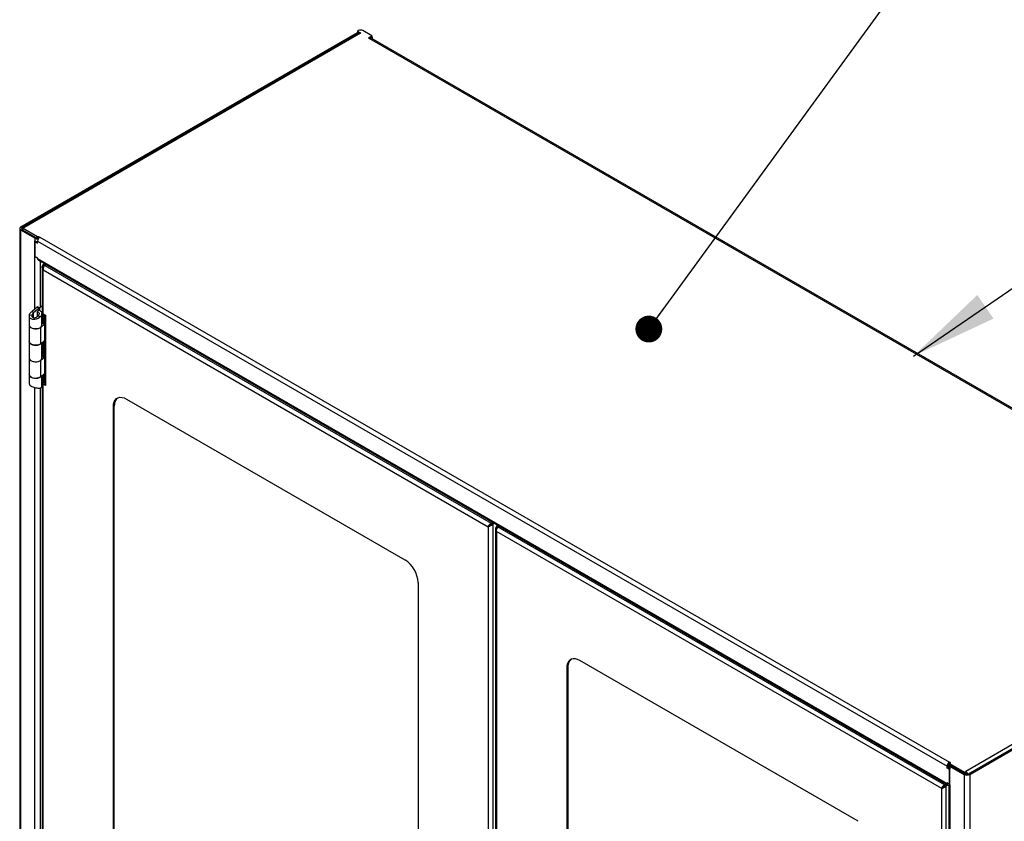
# Model space of a CAD drawing. Units: inches. Extents: x 0.5 to 10.5, y 0.5 to 8.
# Drawn here: x 7.6 to 9, y 3.8 to 5 of the extents above; entities that cross this region are included whole.
import ezdxf

# ---------------------------------------------------------------- set-up
doc = ezdxf.new("R2010")
doc.units = ezdxf.units.IN
doc.header["$MEASUREMENT"] = 0
doc.dimstyles.new('SLDDIMSTYLE3', dxfattribs={"dimtxt": 0.18, "dimasz": 0.13, "dimexe": 0, "dimexo": 0.0625, "dimgap": 0, "dimtad": 0, "dimtih": 1, "dimtoh": 1, "dimdec": 0, "dimrnd": 1e-09, "dimzin": 0, "dimdsep": 46, "dimtxsty": 'Standard', "dimsah": 1, "dimcen": 0.09, "dimadec": 0, "dimazin": 0, "dimtfac": 0.13, "dimtdec": 0, "dimtofl": 0, "dimtmove": 0, "dimatfit": 3, "dimfxl": 0, "dimfrac": 2, "dimtolj": 1, "dimtzin": 0, "dimarcsym": 0})
doc.dimstyles.new('SLDDIMSTYLE4', dxfattribs={"dimtxt": 0.18, "dimasz": 0.04, "dimexe": 0, "dimexo": 0.0625, "dimgap": 0, "dimtad": 0, "dimtih": 1, "dimtoh": 1, "dimdec": 0, "dimrnd": 1e-09, "dimzin": 0, "dimdsep": 46, "dimtxsty": 'Standard', "dimblk1": 'DOT', "dimblk2": 'DOT', "dimsah": 1, "dimcen": 0.09, "dimadec": 0, "dimazin": 0, "dimtfac": 0.04, "dimtdec": 0, "dimtofl": 0, "dimtmove": 0, "dimatfit": 3, "dimldrblk": 'DOT', "dimfxl": 0, "dimfrac": 2, "dimtolj": 1, "dimtzin": 0, "dimarcsym": 0})

# ---------------------------------------------------------------- blocks, each defined once
blk = doc.blocks.new('_Dot')
at = {"color": 0, "linetype": 'ByBlock', "lineweight": -2}
blk.add_line((-0.5, 0), (-1, 0), dxfattribs=at)
at = {"color": 0, "linetype": 'ByBlock', "const_width": 0.5}
blk.add_lwpolyline([(-0.25, 0, 1), (0.25, 0, 1)], format="xyb", close=True, dxfattribs=at)

msp = doc.modelspace()

# ---------------------------------------------------------------- linework, layer by layer
at = {"color": 7, "linetype": 'Continuous', "lineweight": 25}
for p, q in [((7.55563, 4.66552), (8.05728, 4.95512)), ((8.05939, 4.95411), (7.55738, 4.66431)), ((7.55752, 4.66443), (8.05917, 4.95403)), ((8.0618, 4.95387), (7.5598, 4.66407)), ((8.05835, 4.95786), (8.05721, 4.9572)), ((8.05721, 4.9572), (8.06239, 4.95421)), ((8.05721, 4.9572), (8.05721, 4.95516)), ((8.05921, 4.95401), (8.05721, 4.95516)), ((8.06239, 4.95421), (8.0618, 4.95387)), ((8.07877, 4.95015), (8.06542, 4.95786)), ((8.07359, 4.94716), (8.07877, 4.95015)), ((8.07359, 4.94716), (8.07516, 4.94625)), ((8.07516, 4.94625), (9.45245, 4.15116)), ((8.07877, 4.94811), (8.0763, 4.94668)), ((8.077, 4.94709), (8.07708, 4.94704)), ((8.07708, 4.94704), (8.07897, 4.94813)), ((8.07708, 4.94667), (8.07708, 4.94704)), ((9.45486, 4.1514), (8.07758, 4.94649)), ((8.07877, 4.95015), (8.07877, 4.94811)), ((8.07877, 4.94824), (8.07897, 4.94813)), ((8.07897, 4.94813), (8.07897, 4.94568)), ((7.55387, 4.66307), (7.55387, 3.03407)), ((7.55752, 4.66443), (7.55563, 4.66552)), ((7.55563, 4.66062), (7.55752, 4.66171)), ((7.57661, 4.64851), (7.55563, 4.66062)), ((7.55563, 3.03162), (7.55563, 4.66062)), ((7.55752, 4.66439), (7.55752, 4.66443)), ((7.55822, 4.6613), (7.55752, 4.66171)), ((7.55822, 4.66316), (7.5598, 4.66407)), ((7.58054, 4.65028), (7.55822, 4.66316)), ((7.55822, 4.66316), (7.55822, 4.66112)), ((7.55822, 4.66112), (7.58054, 4.64824)), ((7.57834, 4.64951), (7.57661, 4.64851)), ((7.57661, 4.64851), (7.57661, 4.64443)), ((7.57661, 4.62084), (7.57661, 4.64443)), ((7.57712, 4.64318), (7.57816, 4.64378)), ((7.57712, 4.62104), (7.57712, 4.64318)), ((7.57712, 4.64318), (7.58066, 4.64114)), ((7.58022, 4.64343), (7.58066, 4.64318)), ((7.58054, 4.65028), (7.58211, 4.65119)), ((7.58054, 4.64824), (7.58054, 4.65028)), ((7.58054, 4.64824), (7.58211, 4.64914)), ((7.58066, 4.64114), (7.58066, 4.64413)), ((7.58066, 4.64413), (8.93594, 3.86174)), ((7.58211, 4.65119), (7.58407, 4.65005)), ((7.58211, 4.64914), (7.58211, 4.65119)), ((7.58211, 4.64914), (7.58263, 4.64885)), ((7.58407, 4.65005), (8.93936, 3.86766)), ((7.57712, 4.62113), (7.57661, 4.62084)), ((7.57661, 4.54296), (7.57661, 4.62084)), ((7.57712, 4.62104), (7.58066, 4.619)), ((7.58066, 4.618), (7.58066, 4.619)), ((7.58066, 4.618), (8.93594, 3.83561)), ((7.58166, 4.61579), (8.93694, 3.8334)), ((7.58509, 4.5473), (7.58509, 4.61381)), ((7.58881, 4.60915), (7.59099, 4.6104)), ((7.58881, 4.60915), (7.5902, 4.60834)), ((7.5902, 4.60834), (7.59238, 4.6096)), ((7.5902, 4.60834), (7.5902, 4.60666)), ((7.59118, 4.60777), (7.59336, 4.60903)), ((7.59118, 4.60777), (8.25661, 4.22363)), ((7.58742, 4.60527), (7.58742, 4.53763)), ((7.58881, 4.60139), (8.25227, 4.21838)), ((7.58881, 4.53569), (7.58881, 4.60139)), ((7.58029, 4.54594), (7.57223, 4.53941)), ((7.57462, 4.53743), (7.57223, 4.53941)), ((7.58273, 4.54401), (7.57462, 4.53743)), ((7.57462, 4.52962), (7.57462, 4.53743)), ((7.58036, 4.53907), (7.58256, 4.54111)), ((7.58036, 4.53183), (7.58036, 4.53907)), ((7.58037, 4.54596), (7.58273, 4.54401)), ((7.58092, 4.54629), (7.58357, 4.54476)), ((7.58273, 4.54401), (7.58357, 4.54476)), ((7.58273, 4.54102), (7.58273, 4.54401)), ((7.58742, 4.54698), (7.58357, 4.54476)), ((7.58357, 4.54476), (7.58357, 4.54059)), ((7.58696, 4.51889), (7.58696, 4.53608)), ((7.58824, 4.53609), (7.58824, 4.52197)), ((7.58881, 4.53569), (7.59222, 4.53372)), ((7.58963, 4.53522), (7.58963, 4.52116)), ((7.59118, 4.53432), (7.59118, 4.52027)), ((7.56824, 4.53286), (7.56824, 4.51889)), ((7.57243, 4.53329), (7.56828, 4.5335)), ((7.58128, 4.53281), (7.58422, 4.53111)), ((7.59095, 4.52011), (7.58527, 4.51543)), ((7.58753, 4.52149), (7.58696, 4.52102)), ((7.58753, 4.52149), (7.59095, 4.52011)), ((7.59118, 4.52027), (7.58824, 4.52197)), ((7.59095, 4.52011), (7.59095, 4.49584)), ((7.59118, 4.496), (7.59118, 4.52027)), ((7.59222, 4.53372), (7.59222, 4.42882)), ((7.56824, 4.51853), (7.56824, 4.49426)), ((7.58527, 4.51543), (7.58496, 4.51555)), ((7.58527, 4.49116), (7.58527, 4.51543)), ((7.56824, 4.49426), (7.56824, 4.46958)), ((7.58527, 4.49116), (7.59095, 4.49584)), ((7.58696, 4.46958), (7.58696, 4.49255)), ((7.58824, 4.4936), (7.58824, 4.4727)), ((7.58963, 4.49475), (7.58963, 4.4719)), ((7.59118, 4.496), (7.59118, 4.471)), ((7.56824, 4.46926), (7.56824, 4.44499)), ((7.58527, 4.46616), (7.585, 4.46627)), ((7.59095, 4.47084), (7.58527, 4.46616)), ((7.58527, 4.44189), (7.58527, 4.46616)), ((7.58753, 4.47222), (7.58696, 4.47175)), ((7.58753, 4.47222), (7.59095, 4.47084)), ((7.59118, 4.471), (7.58824, 4.4727)), ((7.59095, 4.47084), (7.59095, 4.44657)), ((7.59118, 4.44673), (7.59118, 4.471)), ((7.58527, 4.44189), (7.59095, 4.44657)), ((7.59118, 4.43244), (7.59118, 4.44673)), ((7.56824, 4.44495), (7.56824, 4.43095)), ((7.58696, 4.42777), (7.58696, 4.44329)), ((7.58696, 4.43331), (7.58778, 4.43379)), ((7.58742, 4.43273), (7.58742, 3.22481)), ((7.58824, 4.44434), (7.58824, 4.43273)), ((7.58824, 4.43415), (7.58824, 4.44434)), ((7.59118, 4.43244), (7.58824, 4.43415)), ((7.58881, 4.43079), (7.5902, 4.43159)), ((7.58963, 4.44549), (7.58963, 4.43192)), ((7.5902, 4.43159), (7.59222, 4.43043)), ((7.59222, 4.43305), (7.59118, 4.43244)), ((7.57661, 3.23014), (7.57661, 4.42583)), ((7.58509, 3.23449), (7.58509, 4.42554)), ((7.58881, 3.22288), (7.58881, 4.43079)), ((7.59222, 4.42882), (7.58881, 4.43079)), ((7.71312, 4.40875), (8.12796, 4.16927)), ((7.69487, 4.39822), (7.69348, 4.39741)), ((7.69348, 3.1354), (7.69348, 4.39741)), ((7.69487, 3.13621), (7.69487, 4.39822)), ((8.25227, 4.21838), (8.25366, 4.21919)), ((8.25227, 4.21838), (8.25227, 2.66927)), ((8.25661, 4.22363), (8.25879, 4.22489)), ((8.25661, 4.22363), (8.25661, 4.22202)), ((8.25661, 4.22202), (8.25705, 4.22228)), ((8.25977, 4.22432), (8.25759, 4.22306)), ((8.25899, 4.22226), (8.25759, 4.22306)), ((8.26117, 4.22352), (8.25899, 4.22226)), ((8.25899, 4.22226), (8.25899, 2.66539)), ((8.26306, 4.21536), (8.26306, 2.66237)), ((8.26651, 4.22043), (8.26445, 4.21924)), ((8.26445, 4.21924), (8.26584, 4.21844)), ((8.92791, 3.82848), (8.26445, 4.21149)), ((8.26445, 4.21149), (8.26445, 2.66237)), ((8.2679, 4.21963), (8.26584, 4.21844)), ((8.26584, 4.21671), (8.26584, 4.21844)), ((8.26682, 4.21787), (8.26889, 4.21906)), ((8.93225, 3.83373), (8.26682, 4.21787)), ((9.46564, 4.14345), (8.96364, 3.85365)), ((8.9678, 3.85029), (9.46946, 4.13989)), ((8.96969, 3.8492), (9.47134, 4.1388)), ((8.1476, 4.13525), (8.1476, 2.87324)), ((8.37051, 4.00831), (8.36912, 4.00751)), ((8.36912, 4.00751), (8.36912, 2.7455)), ((8.37051, 4.00831), (8.37051, 2.7463)), ((8.8036, 3.77937), (8.38876, 4.01885)), ((8.93594, 3.86174), (8.93771, 3.86276)), ((8.93594, 3.85875), (8.93594, 3.86174)), ((8.93594, 3.85875), (8.93771, 3.85977)), ((8.93771, 3.85977), (8.93771, 3.86276)), ((8.9385, 3.85931), (8.93771, 3.85977)), ((8.93847, 3.86376), (8.93847, 3.85968)), ((8.94133, 3.86653), (8.93936, 3.86766)), ((8.93936, 3.86562), (8.93936, 3.86766)), ((8.93975, 3.86539), (8.93936, 3.86562)), ((8.93975, 3.86562), (8.94133, 3.86653)), ((8.93975, 3.86562), (8.96207, 3.85274)), ((8.93975, 3.86358), (8.93975, 3.86562)), ((8.96207, 3.8507), (8.93975, 3.86358)), ((8.94195, 3.86231), (8.94023, 3.86131)), ((8.94023, 3.86131), (8.94023, 3.85723)), ((8.94023, 3.86131), (8.9612, 3.8492)), ((8.93948, 3.85671), (8.93594, 3.85875)), ((8.93948, 3.85671), (8.94023, 3.85714)), ((8.93948, 3.83457), (8.93948, 3.85671)), ((8.94023, 3.83364), (8.94023, 3.85723)), ((8.9612, 3.8492), (8.96309, 3.85029)), ((8.9612, 3.8492), (8.9612, 2.2202)), ((8.96207, 3.85274), (8.96364, 3.85365)), ((8.96207, 3.85274), (8.96207, 3.8507)), ((8.96207, 3.8507), (8.96364, 3.8516)), ((8.96222, 3.85079), (8.96309, 3.85029)), ((8.96364, 3.8516), (8.96364, 3.85365)), ((8.9678, 3.85029), (8.96969, 3.8492)), ((8.96969, 3.8492), (8.96969, 2.2202)), ((8.93225, 3.83373), (8.93431, 3.83492)), ((8.93225, 3.83212), (8.93225, 3.83373)), ((8.93225, 3.83212), (8.93269, 3.83237)), ((8.93323, 3.83316), (8.93529, 3.83435)), ((8.93463, 3.83236), (8.93323, 3.83316)), ((8.93463, 3.83236), (8.93669, 3.83355)), ((8.93463, 3.76414), (8.93463, 3.83236)), ((8.93948, 3.83457), (8.93594, 3.83661)), ((8.93594, 3.83561), (8.93594, 3.83661)), ((8.93681, 3.83611), (8.93594, 3.83561)), ((8.93847, 3.83515), (8.93847, 2.26243)), ((8.94023, 3.835), (8.93948, 3.83457)), ((8.94023, 3.83364), (8.94023, 2.25998)), ((8.92791, 3.82848), (8.9293, 3.82928)), ((8.92791, 3.76462), (8.92791, 3.82848))]:
    msp.add_line(p, q, dxfattribs=at)
at = {"color": 7, "linetype": 'Continuous', "lineweight": 25, "flags": 128}
for points in [[(7.55822, 4.66161), (7.55818, 4.66143), (7.55816, 4.66134)], [(7.56824, 4.51889), (7.56852, 4.51759), (7.56959, 4.51609), (7.57139, 4.51485), (7.57374, 4.51397), (7.57644, 4.51353), (7.57925, 4.51357), (7.5819, 4.51409), (7.58417, 4.51504), (7.58585, 4.51634), (7.58679, 4.51786), (7.58696, 4.51889)], [(7.58527, 4.51543), (7.58334, 4.51425), (7.58089, 4.51346), (7.57814, 4.51313), (7.57535, 4.51328), (7.57276, 4.5139), (7.5706, 4.51494), (7.56907, 4.5163), (7.56831, 4.51786), (7.56825, 4.51871)], [(7.56824, 4.49426), (7.56831, 4.49359), (7.56907, 4.49203), (7.5706, 4.49067), (7.57276, 4.48963), (7.57535, 4.48901), (7.57814, 4.48886), (7.58089, 4.4892), (7.58334, 4.48998), (7.58527, 4.49116)], [(7.58527, 4.49116), (7.58417, 4.49041), (7.5819, 4.48946), (7.57925, 4.48894), (7.57644, 4.48889), (7.57374, 4.48933), (7.57139, 4.49021), (7.56959, 4.49146), (7.56852, 4.49295), (7.56824, 4.49426)], [(7.56824, 4.46958), (7.56852, 4.46828), (7.56959, 4.46678), (7.57139, 4.46554), (7.57374, 4.46466), (7.57644, 4.46422), (7.57925, 4.46426), (7.5819, 4.46478), (7.58417, 4.46573), (7.58585, 4.46703), (7.58679, 4.46855), (7.58696, 4.46958)], [(7.58527, 4.46616), (7.58334, 4.46499), (7.58089, 4.4642), (7.57814, 4.46387), (7.57535, 4.46402), (7.57276, 4.46464), (7.5706, 4.46567), (7.56907, 4.46703), (7.56831, 4.46859), (7.56825, 4.46942)], [(7.56824, 4.44499), (7.56831, 4.44432), (7.56907, 4.44276), (7.5706, 4.4414), (7.57276, 4.44037), (7.57535, 4.43975), (7.57814, 4.4396), (7.58089, 4.43993), (7.58334, 4.44072), (7.58527, 4.44189)], [(7.58576, 4.4423), (7.58417, 4.4411), (7.5819, 4.44015), (7.57925, 4.43963), (7.57644, 4.43958), (7.57374, 4.44002), (7.57139, 4.4409), (7.56959, 4.44215), (7.56852, 4.44364), (7.56824, 4.44495)], [(7.58972, 4.43197), (7.58986, 4.43184), (7.5902, 4.43159)], [(7.69348, 4.39741), (7.69378, 4.40118), (7.69466, 4.40449), (7.69611, 4.40723), (7.69807, 4.40934), (7.70049, 4.41074), (7.7033, 4.41138), (7.7064, 4.41126), (7.70971, 4.41038), (7.71312, 4.40875)], [(8.38876, 4.01885), (8.38535, 4.02048), (8.38204, 4.02136), (8.37894, 4.02148), (8.37613, 4.02083), (8.37371, 4.01944), (8.37175, 4.01733), (8.3703, 4.01458), (8.36942, 4.01127), (8.36912, 4.00751)]]:
    msp.add_lwpolyline(points, dxfattribs=at)
at = {"color": 7, "linetype": 'Continuous', "lineweight": 25}
for centre, radius, start, end in [((8.06188, 4.95104), 0.00769, 62.60967, 117.39033), ((8.06039, 4.95189), 0.00243, 54.38242, 114.30712), ((8.07657, 4.94427), 0.00243, 65.69288, 125.61758), ((7.55656, 4.66307), 0.00262, 110.78342, 249.21658), ((7.55803, 4.66307), 0.00146, 110.78342, 249.21658), ((7.55846, 4.66245), 0.0021, 50.44405, 143.23457), ((7.58077, 4.65643), 0.00895, 242.27837, 275.76707), ((7.58066, 4.65201), 0.0086, 241.91642, 269.98204), ((7.58808, 4.64379), 0.00743, 122.60548, 177.39452), ((7.58035, 4.62761), 0.00773, 241.11134, 259.27873), ((7.58302, 4.61774), 0.00238, 173.70115, 234.98667), ((7.58979, 4.53787), 0.00239, 185.6948, 245.62534), ((7.5908, 4.51749), 0.00516, 119.78309, 129.27167), ((7.59205, 4.51876), 0.00174, 119.78309, 129.27167), ((7.59205, 4.49449), 0.00174, 119.78309, 129.27167), ((7.5908, 4.46822), 0.00516, 119.78309, 129.27167), ((7.59205, 4.4695), 0.00174, 119.78309, 129.27167), ((7.59205, 4.44523), 0.00174, 119.78309, 129.27167), ((7.58946, 4.43268), 0.002, 127.64656, 250.94259), ((7.70869, 4.3997), 0.0139, 128.99378, 186.12022), ((8.10513, 4.13342), 0.0425, 2.4764, 57.5236), ((8.38473, 4.00963), 0.01428, 129.8196, 185.2944), ((8.94336, 3.8614), 0.00743, 122.60548, 177.39452), ((8.94129, 3.8626), 0.00359, 122.60548, 177.39452), ((8.94147, 3.85998), 0.00302, 185.6948, 245.62534), ((8.94112, 3.86371), 0.00256, 132.41294, 249.64528), ((8.96545, 3.85739), 0.00922, 242.60967, 297.39033), ((8.96545, 3.85484), 0.00512, 242.60967, 297.39033), ((8.95962, 3.84738), 0.00744, 19.40387, 57.31896), ((8.9617, 3.84858), 0.0036, 18.79788, 57.31356), ((8.93798, 3.83526), 0.00206, 170.26729, 283.78421), ((8.94197, 3.83696), 0.00376, 212.15065, 242.28596)]:
    msp.add_arc(centre, radius, start, end, dxfattribs=at)
for points in [[(7.58881, 4.60139), (7.58842, 4.602), (7.58764, 4.60321), (7.5873, 4.60527), (7.58764, 4.60733), (7.58842, 4.60854), (7.58881, 4.60915)], [(7.58939, 4.60527), (7.58943, 4.6058), (7.5895, 4.60687), (7.58997, 4.60785), (7.5902, 4.60834)], [(8.25899, 4.22226), (8.2585, 4.22171), (8.25751, 4.22061), (8.25563, 4.21945), (8.25374, 4.21868), (8.25276, 4.21848), (8.25227, 4.21838)], [(8.25759, 4.22306), (8.25731, 4.22261), (8.25673, 4.2217), (8.25563, 4.22062), (8.25452, 4.21976), (8.25395, 4.21938), (8.25366, 4.21919)], [(8.26445, 4.21924), (8.26406, 4.21864), (8.26328, 4.21742), (8.26294, 4.21536), (8.26328, 4.21331), (8.26406, 4.21209), (8.26445, 4.21149)], [(8.26584, 4.21844), (8.26561, 4.21795), (8.26514, 4.21697), (8.26507, 4.2159), (8.26503, 4.21536)], [(8.92791, 3.82848), (8.9284, 3.82858), (8.92938, 3.82877), (8.93127, 3.82955), (8.93316, 3.83071), (8.93414, 3.83181), (8.93463, 3.83236)], [(8.9293, 3.82928), (8.92959, 3.82947), (8.93016, 3.82986), (8.93127, 3.83071), (8.93237, 3.8318), (8.93295, 3.83271), (8.93323, 3.83316)]]:
    msp.add_open_spline(points, degree=3, dxfattribs=at)
for points, knots in [([(7.59118, 4.60777), (7.59087, 4.60747), (7.59025, 4.60685), (7.58944, 4.60545), (7.58889, 4.60387), (7.5887, 4.60246), (7.58878, 4.60168), (7.58881, 4.60139)], [0, 0, 0, 0, 0.2183862, 0.4367881, 0.65519, 0.8735918, 1, 1, 1, 1]), ([(7.56828, 4.5335), (7.56848, 4.53438), (7.56889, 4.53615), (7.57053, 4.53812), (7.57181, 4.53909), (7.57223, 4.53941)], [0, 0, 0, 0, 0.4012899, 0.8026485, 1, 1, 1, 1]), ([(7.57243, 4.53329), (7.57255, 4.53393), (7.5728, 4.53522), (7.57376, 4.53659), (7.57445, 4.53727), (7.57462, 4.53743)], [0, 0, 0, 0, 0.4218905, 0.8571325, 1, 1, 1, 1]), ([(7.58036, 4.53907), (7.58081, 4.53887), (7.58172, 4.53848), (7.58256, 4.53748), (7.58288, 4.53625), (7.58267, 4.53484), (7.58206, 4.53367), (7.58147, 4.53303), (7.58128, 4.53281)], [0, 0, 0, 0, 0.1778437, 0.3557448, 0.5320448, 0.7065235, 0.901796, 1, 1, 1, 1]), ([(7.58256, 4.54111), (7.5834, 4.54074), (7.58506, 4.54001), (7.58658, 4.53826), (7.58714, 4.53618), (7.58665, 4.53392), (7.58548, 4.53222), (7.5845, 4.53135), (7.58422, 4.53111)], [0, 0, 0, 0, 0.1846649, 0.3692437, 0.5531634, 0.7364048, 0.9268792, 1, 1, 1, 1]), ([(7.58422, 4.53111), (7.58335, 4.53036), (7.5816, 4.52886), (7.57824, 4.52752), (7.5749, 4.527), (7.57198, 4.52753), (7.56982, 4.52885), (7.5685, 4.53071), (7.56819, 4.53237), (7.56826, 4.53332), (7.56828, 4.5335)], [0, 0, 0, 0, 0.1525211, 0.304394, 0.4516015, 0.5901585, 0.7159621, 0.8421024, 0.9714272, 1, 1, 1, 1]), ([(7.58128, 4.53281), (7.58081, 4.53227), (7.57982, 4.53109), (7.57794, 4.52995), (7.57619, 4.5294), (7.57476, 4.52946), (7.57363, 4.52998), (7.57283, 4.53088), (7.57241, 4.53202), (7.57242, 4.53288), (7.57243, 4.53329)], [0, 0, 0, 0, 0.1561873, 0.3370183, 0.4681908, 0.5752261, 0.6823616, 0.7876186, 0.89772, 1, 1, 1, 1]), ([(7.56832, 4.43096), (7.56836, 4.43063), (7.56844, 4.42989), (7.56958, 4.42884), (7.57064, 4.42822), (7.57098, 4.42802)], [0, 0, 0, 0, 0.3582224, 0.7918578, 1, 1, 1, 1]), ([(7.57098, 4.42802), (7.57177, 4.4276), (7.57334, 4.42677), (7.57632, 4.42584), (7.57935, 4.42518), (7.58212, 4.42489), (7.58356, 4.42502), (7.58422, 4.42508)], [0, 0, 0, 0, 0.20024004, 0.40064392, 0.60410744, 0.816688, 1, 1, 1, 1]), ([(7.58422, 4.42508), (7.58489, 4.42538), (7.58622, 4.42599), (7.58703, 4.42699), (7.58689, 4.42763), (7.58685, 4.42777)], [0, 0, 0, 0, 0.43997993, 0.87964748, 1, 1, 1, 1]), ([(8.25227, 4.21838), (8.25238, 4.2188), (8.2526, 4.21965), (8.25341, 4.22105), (8.25451, 4.22231), (8.25563, 4.22319), (8.25635, 4.22351), (8.25661, 4.22363)], [0, 0, 0, 0, 0.218386, 0.43678788, 0.65518979, 0.87359159, 1, 1, 1, 1]), ([(8.25366, 4.21919), (8.25376, 4.21942), (8.25395, 4.2199), (8.25454, 4.22069), (8.25531, 4.22139), (8.25603, 4.22182), (8.25647, 4.22197), (8.25661, 4.22202)], [0, 0, 0, 0, 0.2234354, 0.4488106, 0.6741873, 0.8995637, 1, 1, 1, 1]), ([(8.26445, 4.21149), (8.26441, 4.21199), (8.26435, 4.21301), (8.26473, 4.21465), (8.2654, 4.21616), (8.26615, 4.21725), (8.26664, 4.2177), (8.26682, 4.21787)], [0, 0, 0, 0, 0.218386, 0.4367879, 0.6551898, 0.8735916, 1, 1, 1, 1]), ([(8.93225, 3.83373), (8.93179, 3.8335), (8.93088, 3.83305), (8.92965, 3.8319), (8.92867, 3.83057), (8.92811, 3.82937), (8.92796, 3.82872), (8.92791, 3.82848)], [0, 0, 0, 0, 0.2183862, 0.4367881, 0.65519, 0.8735918, 1, 1, 1, 1]), ([(8.93225, 3.83212), (8.93195, 3.832), (8.93135, 3.83177), (8.93052, 3.83112), (8.92985, 3.83037), (8.92947, 3.82972), (8.92934, 3.82939), (8.9293, 3.82928)], [0, 0, 0, 0, 0.2211538, 0.4465218, 0.6718928, 0.8972635, 1, 1, 1, 1])]:
    msp.add_open_spline(points, degree=3, knots=knots, dxfattribs=at)

# ---------------------------------------------------------------- leaders
at = {"color": 7, "linetype": 'Continuous', "lineweight": 0}
for points, dimstyle in [([(8.49145, 4.51303), (8.98096, 5.18466)], 'SLDDIMSTYLE4'), ([(8.88583, 4.47277), (9.25592, 4.72631)], 'SLDDIMSTYLE3')]:
    msp.add_leader(points, dimstyle=dimstyle, dxfattribs=at)

doc.saveas('drawing.dxf')
